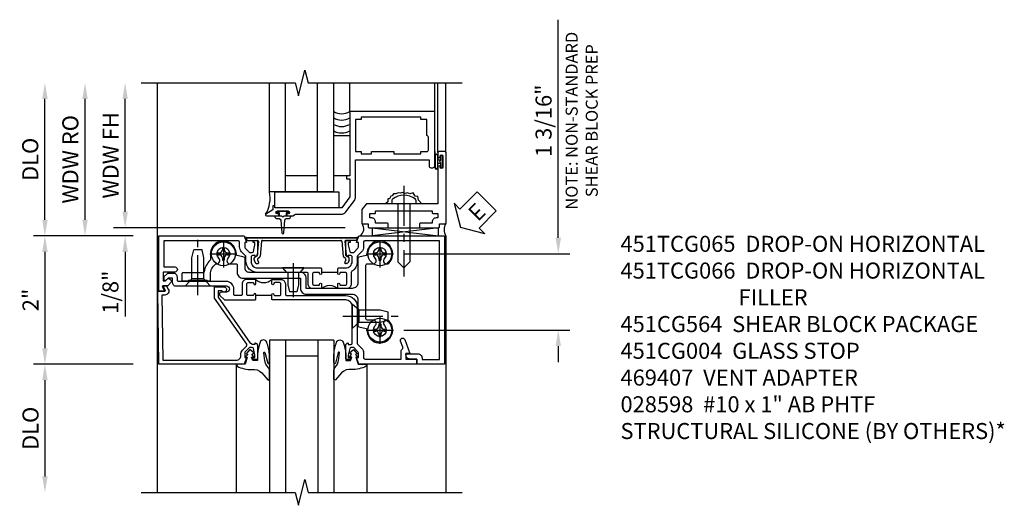
# Model space of a CAD drawing. Extents: x 0 to 90.1, y 0 to 59.
# Drawn here: x 8.9 to 24.3, y 41.7 to 49.3 of the extents above; entities that cross this region are included whole.
import ezdxf

# ---------------------------------------------------------------- set-up
doc = ezdxf.new("R2010")
doc.units = 0
doc.header["$LTSCALE"] = 0.5
doc.header["$MEASUREMENT"] = 0
doc.linetypes.add('CENTER', pattern=[2, 1.25, -0.25, 0.25, -0.25])
doc.layers.get('0').update_dxf_attribs({"color": 4, "linetype": 'CONTINUOUS'})
for name, color, linetype in [('CENTER', 1, 'CENTER'), ('DIME', 2, 'CONTINUOUS'), ('TEXT', 3, 'CONTINUOUS')]:
    doc.layers.add(name, color=color, linetype=linetype)
doc.styles.get("Standard").update_dxf_attribs({"font": 'arial.ttf'})
doc.dimstyles.new('EXT_ON-OFF', dxfattribs={"dimscale": 2, "dimtxt": 0.125, "dimasz": 0.125, "dimexe": 0.09, "dimexo": 0.1875, "dimgap": 0.05, "dimtad": 3, "dimdec": 5, "dimzin": 3, "dimdsep": 46, "dimlunit": 5, "dimtxsty": 'Standard', "dimcen": 0, "dimse2": 1, "dimazin": 0, "dimtfac": 1, "dimtdec": 4, "dimtofl": 0, "dimtmove": 0, "dimatfit": 0, "dimfxl": 1, "dimfrac": 2, "dimtolj": 1, "dimtzin": 3, "dimarcsym": 0})
doc.dimstyles.new('EXT_ON-ON', dxfattribs={"dimscale": 2, "dimtxt": 0.125, "dimasz": 0.125, "dimexe": 0.09, "dimexo": 0.1875, "dimgap": 0.05, "dimtad": 3, "dimdec": 5, "dimzin": 3, "dimdsep": 46, "dimlunit": 5, "dimtxsty": 'Standard', "dimcen": 0, "dimazin": 0, "dimtfac": 1, "dimtdec": 4, "dimtofl": 0, "dimtmove": 0, "dimatfit": 0, "dimfxl": 1, "dimfrac": 2, "dimtolj": 1, "dimtzin": 3, "dimarcsym": 0})

# ---------------------------------------------------------------- blocks, each defined once
blk = doc.blocks.new('B451CG004')
blk.add_lwpolyline([(-0.846, -0.448, 0.198912), (-0.784, -0.423), (-0.72, -0.358, -0.36397), (-0.688, -0.356), (0.027, -0.856), (0.204, -0.856), (0.204, -0.71, 1.646335), (0.141, -0.743), (0.141, -0.801), (0.044, -0.801), (-0.671, -0.3), (-0.671, -0.288, -0.414214), (-0.691, -0.268), (-0.691, -0.226), (-0.669, -0.226, 0.414214), (-0.707, -0.188), (-0.909, -0.188, 0.414214), (-0.929, -0.208), (-0.929, -0.237, 0.414214), (-0.909, -0.257), (-0.897, -0.257), (-0.897, -0.228), (-0.859, -0.228), (-0.757, -0.249, -0.354119), (-0.741, -0.269), (-0.741, -0.312), (-0.808, -0.378, -0.198912), (-0.825, -0.386), (-0.897, -0.386), (-0.897, -0.357), (-1, -0.393), (-1, -1.726), (0.139, -1.741), (0.139, -1.633), (0.203, -1.67, 0.589045), (0.218, -1.661), (0.216, -1.604), (0.171, -1.578, 0.57735), (0.076, -1.633), (0.076, -1.677), (-0.938, -1.664), (-0.938, -0.518, -0.414214), (-0.867, -0.448)], format="xyb", close=True)
blk = doc.blocks.new('*D54')
at = {"layer": 'DIME', "color": 0, "lineweight": -2, "transparency": 16777216}
for p, q in [((-2.125, -1.001), (-3.68, -1.001)), ((-3.5, -1.251), (-3.5, -2.75))]:
    blk.add_line(p, q, dxfattribs=at)
at = {"layer": 'DIME', "color": 0, "transparency": 16777216}
for points in [[(-3.542, -1.251), (-3.458, -1.251), (-3.5, -1.001)], [(-3.542, -2.75), (-3.458, -2.75), (-3.5, -3)]]:
    blk.add_solid(points, dxfattribs=at)
at = {"layer": 'DIME', "color": 0, "transparency": 16777216, "insert": (-3.725, -2), "char_height": 0.25, "attachment_point": 5, "rotation": 90}
blk.add_mtext('\\A1;DLO', dxfattribs=at)
blk = doc.blocks.new('*D58')
at = {"layer": 'DIME', "color": 0, "lineweight": -2, "transparency": 16777216}
for p, q in [((-3.5, 1.25), (-3.5, 3.134)), ((-2.125, 1), (-3.68, 1))]:
    blk.add_line(p, q, dxfattribs=at)
at = {"layer": 'DIME', "color": 0, "transparency": 16777216}
for points in [[(-3.542, 3.134), (-3.458, 3.134), (-3.5, 3.384)], [(-3.542, 1.25), (-3.458, 1.25), (-3.5, 1)]]:
    blk.add_solid(points, dxfattribs=at)
at = {"layer": 'DIME', "color": 0, "transparency": 16777216, "insert": (-3.729, 2.192), "char_height": 0.25, "attachment_point": 5, "rotation": 90}
blk.add_mtext('\\A1;DLO', dxfattribs=at)
blk = doc.blocks.new('*D55')
at = {"layer": 'DIME', "color": 0, "lineweight": -2, "transparency": 16777216}
for p, q in [((-2.125, 1), (-3.68, 1)), ((-3.5, 0.75), (-3.5, -0.751)), ((-2.125, -1.001), (-3.68, -1.001))]:
    blk.add_line(p, q, dxfattribs=at)
at = {"layer": 'DIME', "color": 0, "transparency": 16777216}
for points in [[(-3.542, 0.75), (-3.458, 0.75), (-3.5, 1)], [(-3.542, -0.751), (-3.458, -0.751), (-3.5, -1.001)]]:
    blk.add_solid(points, dxfattribs=at)
at = {"layer": 'DIME', "color": 0, "transparency": 16777216, "insert": (-3.725, 0), "char_height": 0.25, "attachment_point": 5, "rotation": 90}
blk.add_mtext('\\A1;2"', dxfattribs=at)
blk = doc.blocks.new('*D53')
at = {"layer": 'DIME', "color": 0, "lineweight": -2, "transparency": 16777216}
for p, q in [((4.5, 0.969), (4.5, 4.368)), ((2.094, 0.719), (4.68, 0.719)), ((2.094, -0.469), (4.68, -0.469)), ((4.5, -0.719), (4.5, -0.969))]:
    blk.add_line(p, q, dxfattribs=at)
at = {"layer": 'DIME', "color": 0, "transparency": 16777216}
for points in [[(4.458, 0.969), (4.542, 0.969), (4.5, 0.719)], [(4.458, -0.719), (4.542, -0.719), (4.5, -0.469)]]:
    blk.add_solid(points, dxfattribs=at)
at = {"layer": 'DIME', "color": 0, "transparency": 16777216, "char_height": 0.25, "attachment_point": 5, "rotation": 90}
for s, insert in [('\\A1;{\\H0.75x;NOTE: NON-STANDARD\\PSHEAR BLOCK PREP}', (4.865, 2.794)), ('\\A1;1 3/16"', (4.271, 2.794))]:
    blk.add_mtext(s, dxfattribs=dict(at, insert=insert))
blk = doc.blocks.new('B451TCG066')
blk.add_line((-0.07, 0.036), (-0.07, -0.214))
at = {"linetype": 'Continuous'}
for points in [[(0.672, 1.288), (0.26, 1.288), (0.25, 1.298), (0.24, 1.288), (0.1, 1.288, 0.414214), (0, 1.188), (0, 0.046), (-0.01, 0.036), (-0.085, 0.036, -1), (-0.085, 0.067), (-0.085, 0.067, 0.414214), (-0.07, 0.082), (-0.07, 0.157, 0.414214), (-0.09, 0.177), (-0.25, 0.177, 0.414214), (-0.27, 0.157), (-0.27, 0.082, 0.414214), (-0.255, 0.067), (-0.254, 0.067, -1), (-0.254, 0.036), (-0.32, 0.036), (-0.32, 0.177, -0.414214), (-0.25, 0.247), (-0.09, 0.247, 0.414214), (-0.07, 0.267), (-0.07, 1.188, -0.414214), (0.11, 1.368), (0.676, 1.368, 0.19902), (0.69, 1.374), (0.752, 1.435, -0.19902), (0.826, 1.466), (0.9, 1.466, 0.414214), (0.92, 1.486), (0.92, 2.054), (0.789, 2.054, -0.263278), (0.767, 2.066, 0.359037), (0.737, 2.076), (0.641, 2.042, -1), (0.617, 2.107), (0.834, 2.186), (0.834, 2.124), (0.92, 2.124), (0.92, 2.294), (1, 2.294), (1, 1.393), (0.898, 1.357), (0.898, 1.386), (0.826, 1.386, 0.198912), (0.808, 1.379), (0.742, 1.312), (0.742, 1.27, 0.354119), (0.757, 1.25), (0.86, 1.228), (0.898, 1.228), (0.898, 1.257), (0.91, 1.257, -0.414214), (0.93, 1.237), (0.93, 1.208, -0.414214), (0.91, 1.188), (0.708, 1.188, -0.414214), (0.67, 1.226), (0.692, 1.226), (0.692, 1.268, 0.414214)], [(-0.218, -1.106), (-0.218, -0.672, -1), (-0.124, -0.672), (-0.124, -0.75, 0.668179), (-0.071, -0.772), (-0.006, -0.706, 0.198912), (0, -0.692), (0, -0.224), (-0.01, -0.214), (-0.085, -0.214, 1), (-0.085, -0.245), (-0.085, -0.245, -0.414214), (-0.07, -0.26), (-0.07, -0.335, -0.414214), (-0.09, -0.355), (-0.25, -0.355, -0.414214), (-0.27, -0.335), (-0.27, -0.26, -0.414214), (-0.255, -0.245), (-0.254, -0.245, 1), (-0.254, -0.214), (-0.32, -0.214), (-0.32, -0.355, 0.414214), (-0.25, -0.425), (-0.09, -0.425, -0.414214), (-0.07, -0.445), (-0.07, -0.535, -0.414214), (-0.09, -0.555), (-0.171, -0.555, 0.414214), (-0.288, -0.672), (-0.288, -1.415, -0.414214), (-0.308, -1.435), (-0.355, -1.435, 0.414214), (-0.415, -1.495), (-0.415, -1.584, 0.198912), (-0.41, -1.595), (-0.364, -1.641, 0.198912), (-0.353, -1.645), (-0.313, -1.645, 0.414214), (-0.298, -1.63), (-0.298, -1.628, 0.198912), (-0.302, -1.618), (-0.345, -1.575), (-0.345, -1.515), (-0.278, -1.515, 0.414214), (-0.218, -1.455), (-0.218, -1.126), (-0.228, -1.116)]]:
    blk.add_lwpolyline(points, format="xyb", close=True, dxfattribs=at)
blk.add_arc((-0.451, -0.089), 0.181, 316.3972, 43.6028)
blk = doc.blocks.new('B451TCG065')
blk.add_line((0.43, 1.063), (0.43, 0.813))
for points in [[(0.415, 1.094), (0.414, 1.094, 1), (0.414, 1.063), (0.49, 1.063), (0.5, 1.073), (0.5, 1.188, -0.414214), (0.6, 1.288), (0.671, 1.288, -0.414214), (0.691, 1.268), (0.691, 1.226), (0.669, 1.226, 0.414214), (0.708, 1.188), (0.909, 1.188, 0.414214), (0.929, 1.208), (0.929, 1.237, 0.414214), (0.909, 1.257), (0.897, 1.257), (0.897, 1.228), (0.859, 1.228), (0.757, 1.25, -0.354119), (0.741, 1.27), (0.741, 1.312), (0.808, 1.379, -0.198912), (0.826, 1.386), (0.897, 1.386), (0.897, 1.357), (1, 1.393), (1, 2.727), (-1, 2.727), (-1, 2.297), (-0.92, 2.297), (-0.92, 2.189, 0.414214), (-0.858, 2.127), (-0.84, 2.127), (-0.84, 2.315, 0.414214), (-0.902, 2.377), (-0.93, 2.377), (-0.93, 2.647), (0.92, 2.647), (0.92, 1.486, -0.414214), (0.9, 1.466), (0.826, 1.466, 0.19902), (0.752, 1.435), (0.69, 1.374, -0.19902), (0.676, 1.368), (0.6, 1.368, 0.2586), (0.447, 1.283, -0.2586), (0.43, 1.274), (0.25, 1.274, 0.414214), (0.18, 1.204), (0.18, 1.063), (0.245, 1.063, 1), (0.245, 1.094), (0.245, 1.094, -0.414214), (0.23, 1.109), (0.23, 1.184, -0.414214), (0.25, 1.204), (0.41, 1.204, -0.414214), (0.43, 1.184), (0.43, 1.109, -0.414214)], [(1, -1.725), (1, -0.392), (0.897, -0.356), (0.897, -0.385), (0.826, -0.385, -0.198912), (0.808, -0.378), (0.741, -0.311), (0.741, -0.269, -0.354119), (0.757, -0.25), (0.859, -0.227), (0.897, -0.227), (0.897, -0.256), (0.909, -0.256, 0.414214), (0.929, -0.236), (0.929, -0.207, 0.414214), (0.909, -0.187), (0.708, -0.187, 0.414214), (0.669, -0.225), (0.691, -0.225), (0.691, -0.267, -0.414214), (0.671, -0.287), (0.6, -0.287, -0.414214), (0.5, -0.187), (0.5, 0.803), (0.49, 0.813), (0.414, 0.813, 1), (0.414, 0.782), (0.415, 0.782, -0.414214), (0.43, 0.767), (0.43, 0.692, -0.414214), (0.41, 0.672), (0.25, 0.672, -0.414214), (0.23, 0.692), (0.23, 0.767, -0.414214), (0.245, 0.782), (0.245, 0.782, 1), (0.245, 0.813), (0.18, 0.813), (0.18, 0.672, 0.414214), (0.25, 0.602), (0.41, 0.602, -0.414214), (0.43, 0.582), (0.43, -0.187, 0.414214), (0.61, -0.367), (0.676, -0.367, -0.19902), (0.69, -0.373), (0.752, -0.434, 0.19902), (0.826, -0.465), (0.9, -0.465, -0.414214), (0.92, -0.485), (0.92, -1.645), (0.515, -1.645), (0.515, -1.476, 1), (0.435, -1.476), (0.435, -1.655), (0.298, -1.655), (0.298, -1.621), (0.326, -1.593, 0.414214), (0.326, -1.551), (0.312, -1.537, 0.414214), (0.27, -1.537), (0.222, -1.584, 0.198912), (0.218, -1.594), (0.218, -1.664), (0.153, -1.627, 0.57735), (0.138, -1.635), (0.138, -1.725)]]:
    blk.add_lwpolyline(points, format="xyb", close=True)
blk.add_arc((0.049, 0.938), 0.181, 316.3972, 43.6028)
blk = doc.blocks.new('B451CG064')
at = {"linetype": 'Continuous'}
blk.add_lwpolyline([(-0.278, -0.939, 0.414214), (-0.298, -0.919), (-0.38, -0.919, -0.230102), (-0.539, -0.842, -0.185439), (-0.543, -0.828, 0.708615), (-0.63, -0.791, -2.342945), (-0.63, -0.647, 0.683641), (-0.543, -0.613), (-0.543, -0.523, -0.414214), (-0.523, -0.503), (-0.41, -0.503, 0.414214), (-0.32, -0.413), (-0.32, 0.483), (-0.16, 0.483, 0.414214), (-0.07, 0.573), (-0.07, 1.289, -0.414214), (0.02, 1.379), (0.418, 1.379, 0.348961), (0.437, 1.394), (0.463, 1.505, -0.357783), (0.483, 1.52, 1.532666), (0.346, 1.86, 0.996225), (0.42, 1.792, -2.342945), (0.42, 1.648, 0.683641), (0.333, 1.614), (0.333, 1.524, -0.414214), (0.313, 1.504), (-0.523, 1.504, -0.414214), (-0.543, 1.524), (-0.543, 1.614, 0.683641), (-0.63, 1.648, -2.342945), (-0.63, 1.792, 0.996225), (-0.556, 1.86, 1.532666), (-0.693, 1.52, -0.357783), (-0.673, 1.505), (-0.647, 1.394, 0.348961), (-0.628, 1.379), (-0.25, 1.379, -0.414214), (-0.16, 1.289), (-0.16, 0.573), (-0.32, 0.573, 0.414214), (-0.41, 0.483), (-0.41, -0.318, -0.414214), (-0.47, -0.378), (-0.628, -0.378, 0.348961), (-0.647, -0.393), (-0.673, -0.504, -0.35774), (-0.693, -0.519, 1.015731), (-0.699, -0.919), (-0.614, -0.919, -0.20567), (-0.599, -0.925, 0.170994), (-0.42, -1.017, -0.375506), (-0.403, -1.036), (-0.403, -1.351, 0.414214), (-0.388, -1.366), (-0.293, -1.366, 0.414214), (-0.278, -1.351), (-0.278, -1.266), (-0.288, -1.256), (-0.288, -0.976), (-0.278, -0.966)], format="xyb", close=True, dxfattribs=at)
blk = doc.blocks.new('B451CG264-S')
blk.add_blockref('B451CG064', (0, 0))
blk = doc.blocks.new('B028400H')
for p, q in [((-0.099, 0.015), (-0.099, -0.015)), ((-0.099, 0.015), (-0.065, 0.015)), ((-0.015, 0.099), (0.015, 0.099)), ((-0.015, 0.099), (-0.015, 0.065)), ((0.015, 0.099), (0.015, 0.065)), ((0.065, 0.015), (0.099, 0.015)), ((0.099, 0.015), (0.099, -0.015)), ((-0.099, -0.015), (-0.065, -0.015)), ((-0.015, -0.065), (-0.015, -0.099)), ((-0.015, -0.099), (0.015, -0.099)), ((0.015, -0.065), (0.015, -0.099)), ((0.065, -0.015), (0.099, -0.015))]:
    blk.add_line(p, q)
blk.add_circle((0, 0), 0.186)
for centre, start, end in [((-0.065, 0.065), 270, 0), ((0.065, 0.065), 180, 270), ((-0.065, -0.065), 0, 89.9999), ((0.065, -0.065), 90, 180)]:
    blk.add_arc(centre, 0.0498, start, end)
at = {"layer": 'CENTER'}
for p, q in [((0, 0.212), (0, -0.212)), ((-0.212, 0), (0.212, 0))]:
    blk.add_line(p, q, dxfattribs=at)
blk = doc.blocks.new('B128345')
for p, q in [((0, 0.192), (0.112, 0.095)), ((0, 0.192), (0, -0.192)), ((0.112, 0.095), (0.437, 0.095)), ((0.112, -0.095), (0.112, 0.095)), ((0.437, 0.095), (0.562, 0.065)), ((0.562, -0.065), (0.562, 0.065)), ((0, -0.192), (0.112, -0.095)), ((0.112, -0.095), (0.437, -0.095)), ((0.437, -0.095), (0.562, -0.065))]:
    blk.add_line(p, q)
at = {"layer": 'CENTER'}
blk.add_line((-0.144, 0), (0.718, 0), dxfattribs=at)
blk = doc.blocks.new('B028273')
for p, q in [((0, 0.166), (0, -0.166)), ((0, 0.166), (0.07, 0.105)), ((0.07, 0.105), (0.07, -0.105)), ((0.07, 0.082), (0.264, 0.082)), ((0.264, 0.082), (0.375, 0.056)), ((0.375, 0.056), (0.375, -0.056)), ((0, -0.166), (0.07, -0.105)), ((0.07, -0.082), (0.264, -0.082)), ((0.264, -0.082), (0.375, -0.056))]:
    blk.add_line(p, q)
at = {"layer": 'CENTER'}
blk.add_line((-0.074, 0), (0.458, 0), dxfattribs=at)
blk = doc.blocks.new('B451CG564-S')
for name, p, rotation in [('B128345', (0.25, 1.288), 89.99999999999999), ('B028400H', (-0.719, 1.72), 90), ('B028400H', (0.469, 1.72), 90), ('B028400H', (-0.719, -0.719), 90), ('B128345', (-0.218, -1.116), 180)]:
    blk.add_blockref(name, p, dxfattribs=dict(rotation=rotation))
for name, p in [('B451CG264-S', (-0.02, 0)), ('B028273', (-0.5, 0.369))]:
    blk.add_blockref(name, p)
blk = doc.blocks.new('B027074-M')
blk.add_lwpolyline([(0.062, 0.144), (0.035, 0.149), (0.069, 0.257), (0.13, 0.261), (0.205, 0.259), (0.195, 0.29, 0.12571), (-0.037, 0.341, -0.226084), (-0.19, 0.391), (-0.286, 0.502, 0.644976), (-0.312, 0.49), (-0.31, 0.361, 0.151869), (-0.294, 0.316), (-0.255, 0.257, -0.029345), (-0.238, 0.205), (-0.221, 0.083, -0.653812), (-0.241, 0.076), (-0.285, 0.241, 0.888636), (-0.31, 0.239), (-0.31, 0.105, 0.064205), (-0.268, -0.084, 0.689636), (-0.165, -0.084, 0.070356), (-0.124, 0.105), (-0.124, 0.201), (-0.051, 0.201), (-0.029, 0.147), (-0.068, 0.142), (-0.034, 0.106), (-0.065, 0.084), (-0.004, 0.03), (0.052, 0.096), (0.027, 0.106)], format="xyb", close=True)
blk = doc.blocks.new('S451GT1000')
for p, q in [((-1, -0.625), (-1, -3)), ((0, -0.625), (-1, -0.625)), ((-0.75, -0.625), (-0.75, -3)), ((-0.25, -0.625), (-0.25, -3)), ((0, -0.625), (0, -3)), ((-0.25, -0.875), (-0.75, -0.875)), ((-1.518, -1), (-1.518, -3)), ((0.517, -1), (0.517, -3))]:
    blk.add_line(p, q)
at = {"rotation": 180}
blk.add_blockref('B027074-M', (-1.312, -0.742), dxfattribs=at)
at = {"xscale": -1, "rotation": 180}
blk.add_blockref('B027074-M', (0.312, -0.742), dxfattribs=at)
blk = doc.blocks.new('B469407')
for p, q in [((0.963, 0.356), (0.929, 0.345)), ((0.929, 0.345), (0.929, 0.175)), ((0.965, 0.352), (0.931, 0.34)), ((0.971, 0.347), (0.971, -1.375)), ((0.976, 0.347), (0.976, -1.375)), ((0.567, 0.189), (0.567, 0.17)), ((0.623, 0.225), (0.576, 0.203)), ((0.626, 0.174), (0.589, 0.157)), ((0.629, 0.226), (0.651, 0.226)), ((0.644, 0.17), (0.67, 0.139)), ((0.663, 0.221), (0.694, 0.184)), ((0.913, 0.16), (0.704, 0.179)), ((0.916, 0.113), (0.68, 0.134)), ((0.929, 0.098), (0.929, -1.126)), ((0.567, -1.217), (0.567, -1.198)), ((0.626, -1.202), (0.589, -1.185)), ((0.644, -1.198), (0.67, -1.167)), ((0.663, -1.249), (0.694, -1.212)), ((0.916, -1.141), (0.68, -1.162)), ((0.913, -1.188), (0.704, -1.207)), ((0.929, -1.373), (0.929, -1.203)), ((0.623, -1.253), (0.576, -1.231)), ((0.629, -1.254), (0.651, -1.254)), ((0.963, -1.384), (0.929, -1.373)), ((0.965, -1.38), (0.931, -1.368))]:
    blk.add_line(p, q)
for centre, radius, start, end in [((0.966, 0.347), 0.01, 0, 109), ((0.966, 0.347), 0.005, 0, 109), ((0.582, 0.189), 0.015, 115, 180), ((0.582, 0.17), 0.015, 180, 295), ((0.629, 0.211), 0.015, 90, 115), ((0.632, 0.161), 0.015, 40, 115), ((0.651, 0.211), 0.015, 40, 90), ((0.705, 0.194), 0.015, 220, 265), ((0.914, 0.175), 0.015, 265, 0), ((0.682, 0.149), 0.015, 220, 265), ((0.914, 0.098), 0.015, 360, 85), ((0.582, -1.198), 0.015, 65, 180), ((0.582, -1.217), 0.015, 180, 245), ((0.632, -1.189), 0.015, 245, 320), ((0.682, -1.177), 0.015, 95, 140), ((0.705, -1.222), 0.015, 95, 140), ((0.914, -1.203), 0.015, 360, 95), ((0.914, -1.126), 0.015, 275, 0), ((0.629, -1.239), 0.015, 245, 270), ((0.651, -1.239), 0.015, 270, 320), ((0.966, -1.375), 0.01, 251, 0), ((0.966, -1.375), 0.005, 251, 0)]:
    blk.add_arc(centre, radius, start, end)
blk = doc.blocks.new('ESEAL2')
at = {"layer": 'TEXT', "color": 7}
for p, q in [((0.196, 0.338), (0, 0)), ((0.196, 0.21), (0.196, 0.338)), ((0.575, 0.21), (0.196, 0.21)), ((0.575, 0.21), (0.575, -0.21)), ((0.196, -0.338), (0, 0)), ((0.575, -0.21), (0.196, -0.21)), ((0.196, -0.21), (0.196, -0.338))]:
    blk.add_line(p, q, dxfattribs=at)
at = {"layer": 'TEXT', "color": 3}
blk.add_text('E', height=0.25, dxfattribs=at).set_placement((0.247, -0.116))
blk = doc.blocks.new('B469013')
for points in [[(1.25, -1.25), (1.25, -0.25), (1.2, -0.25), (1.2, -0.2), (1.25, -0.2), (1.25, 0.08), (1.124, 0.25), (0.081, 0.25), (0.081, 0.219), (0.05, 0.219), (0.05, 0.284), (-0.056, 0.347, -0.767327), (-0.048, 0.375), (0.128, 0.375, -1), (0.128, 0.343), (0.122, 0.343, 1), (0.122, 0.299), (0.291, 0.299, 1), (0.291, 0.343), (0.285, 0.343, -1), (0.285, 0.375), (0.362, 0.375), (0.405, 0.35), (1.116, 0.35, -0.237409), (1.189, 0.314), (1.322, 0.134, -0.160975), (1.34, 0.08), (1.34, -0.5), (2.485, -0.5), (2.485, -0.405, -0.414214), (2.515, -0.375), (2.545, -0.375, -0.414214), (2.575, -0.405), (2.575, -1.25)], [(2.45, -1.125), (2.36, -1.125), (2.36, -1.16), (1.43, -1.16), (1.43, -1.125), (1.34, -1.125), (1.34, -0.625), (1.43, -0.625), (1.43, -0.59), (1.587, -0.59), (1.587, -0.625), (1.937, -0.625), (1.937, -0.59), (2.36, -0.59), (2.36, -0.625), (2.45, -0.625, -0.414214), (2.475, -0.65), (2.475, -0.85, -0.414214), (2.45, -0.875), (2.45, -0.875)]]:
    blk.add_lwpolyline(points, format="xyb", close=True)
blk = doc.blocks.new('B028598')
for p, q in [((-0.057, 0.186), (0, 0.186)), ((0, 0.186), (0, -0.186)), ((0, 0.095), (0.905, 0.095)), ((1, 0), (0.905, 0.095)), ((0, -0.095), (0.905, -0.095)), ((1, 0), (0.905, -0.095)), ((-0.057, -0.186), (0, -0.186))]:
    blk.add_line(p, q)
for centre, radius, start, end in [((0.162, 0), 0.295, 142.702, 217.298), ((-0.057, 0.166), 0.02, 89.9999, 142.7021), ((-0.057, -0.166), 0.02, 217.2977, 270)]:
    blk.add_arc(centre, radius, start, end)
at = {"layer": 'CENTER'}
blk.add_line((-0.279, 0), (1.135, 0), dxfattribs=at)
blk = doc.blocks.new('B027858')
blk.add_lwpolyline([(1, 0.241), (1, -0.009), (0, -0.009), (0, 0.241)], close=True)
blk = doc.blocks.new('*D59')
at = {"layer": 'DIME', "color": 0, "lineweight": -2, "transparency": 16777216}
for p, q in [((-0.5, 0.374), (-0.5, 2.134)), ((2.928, 0.124), (-0.68, 0.124))]:
    blk.add_line(p, q, dxfattribs=at)
at = {"layer": 'DIME', "color": 0, "transparency": 16777216}
for points in [[(-0.542, 2.134), (-0.458, 2.134), (-0.5, 2.384)], [(-0.542, 0.374), (-0.458, 0.374), (-0.5, 0.124)]]:
    blk.add_solid(points, dxfattribs=at)
at = {"layer": 'DIME', "color": 0, "transparency": 16777216, "insert": (-0.725, 1.254), "char_height": 0.25, "attachment_point": 5, "rotation": 90}
blk.add_mtext('\\A1;WDW FH', dxfattribs=at)
blk = doc.blocks.new('*D60')
at = {"layer": 'DIME', "color": 0, "lineweight": -2, "transparency": 16777216}
for p, q in [((-1.125, 0.25), (-1.125, 2.134)), ((-0.375, 0), (-1.305, 0))]:
    blk.add_line(p, q, dxfattribs=at)
at = {"layer": 'DIME', "color": 0, "transparency": 16777216}
for points in [[(-1.167, 2.134), (-1.083, 2.134), (-1.125, 2.384)], [(-1.167, 0.25), (-1.083, 0.25), (-1.125, 0)]]:
    blk.add_solid(points, dxfattribs=at)
at = {"layer": 'DIME', "color": 0, "transparency": 16777216, "insert": (-1.354, 1.192), "char_height": 0.25, "attachment_point": 5, "rotation": 90}
blk.add_mtext('\\A1;WDW RO', dxfattribs=at)
blk = doc.blocks.new('*D61')
at = {"layer": 'DIME', "color": 0, "lineweight": -2, "transparency": 16777216}
for p, q in [((-0.5, 0.374), (-0.5, 0.624)), ((2.928, 0.124), (-0.68, 0.124)), ((-0.375, 0), (-0.68, 0)), ((-0.5, -0.25), (-0.5, -1.255))]:
    blk.add_line(p, q, dxfattribs=at)
at = {"layer": 'DIME', "color": 0, "transparency": 16777216}
for points in [[(-0.542, 0.374), (-0.458, 0.374), (-0.5, 0.124)], [(-0.542, -0.25), (-0.458, -0.25), (-0.5, 0)]]:
    blk.add_solid(points, dxfattribs=at)
at = {"layer": 'DIME', "color": 0, "transparency": 16777216, "insert": (-0.729, -0.878), "char_height": 0.25, "attachment_point": 5, "rotation": 90}
blk.add_mtext('\\A1;1/8"', dxfattribs=at)
blk = doc.blocks.new('B469002')
blk.add_lwpolyline([(2.362, 0.187), (2.104, 0.187), (2.094, 0.197), (2.084, 0.187), (1.516, 0.187, -0.237409), (1.504, 0.193), (1.44, 0.279, -0.160975), (1.438, 0.288), (1.438, 0.485, -0.414214), (1.453, 0.5), (1.538, 0.5), (1.538, 0.548, -0.414214), (1.553, 0.563), (1.834, 0.563, -0.414214), (1.849, 0.548), (1.849, 0.503, -0.414214), (1.834, 0.488), (1.653, 0.488), (1.653, 0.469, -0.414214), (1.593, 0.409), (1.563, 0.409), (1.563, 0.339), (1.638, 0.339, -0.414214), (1.653, 0.324), (1.653, 0.297), (2.535, 0.297), (2.535, 0.324, -0.414214), (2.55, 0.339), (2.625, 0.339), (2.625, 0.409), (2.595, 0.409, -0.414214), (2.535, 0.469), (2.535, 0.488), (2.353, 0.488, -0.414214), (2.338, 0.503), (2.338, 0.548, -0.414214), (2.353, 0.563), (2.635, 0.563, -0.414214), (2.65, 0.548), (2.65, 0.5), (2.735, 0.5, -0.414214), (2.75, 0.485), (2.75, -0.61, -0.414214), (2.735, -0.625), (2.64, -0.625, -0.414214), (2.625, -0.61), (2.625, -0.547, -1), (2.657, -0.547), (2.657, -0.553, 1), (2.701, -0.553), (2.701, -0.384, 1), (2.657, -0.384), (2.657, -0.39, -1), (2.625, -0.39), (2.625, 0.187)], format="xyb", close=True)
blk = doc.blocks.new('S469HS02')
for p, q in [((1.75, 0.686711), (1.75, 2.383711)), ((2, 0.686711), (2, 2.383711)), ((2.5, 0.686711), (2.5, 2.383711)), ((2.75, 0.686711), (2.75, 2.383711)), ((3.000004, 1.936711), (3.000004, 2.383711)), ((4.325004, 1.936711), (4.325004, 2.383711)), ((4.375004, 1.296747), (4.375004, 2.383711)), ((4.500004, 1.296747), (4.500004, 2.383711)), ((4.325, 1.312783), (4.325, 1.234783)), ((4.325, 1.249783), (4.325, 1.061783)), ((4.325, 1.062783), (4.325, 1.243818)), ((4.332, 1.249783), (4.332, 1.062783)), ((4.368, 1.249783), (4.368, 1.062783)), ((4.375, 1.249783), (4.375, 1.186283)), ((4.375, 1.186283), (4.416405, 1.186283)), ((4.375, 1.062783), (4.375, 1.126283)), ((4.416405, 1.126283), (4.375, 1.126283)), ((2.5, 0.936783), (2, 0.936783)), ((2.75, 0.686711), (1.75, 0.686711)), ((4.383295, 0.123747), (3.351833, 0)), ((3.351833, 0.123747), (4.383295, 0.123747)), ((3.351833, 0.123747), (3.351833, 0)), ((3.351833, 0.123747), (4.383295, 0)), ((4.383295, 0), (4.383295, 0.123747))]:
    blk.add_line(p, q)
for points in [[(2.75, 0.936783), (2.75, 1.561783), (3, 1.561783), (3, 0.936783)], [(4.416405, 1.250033), (4.416405, 1.186283), (4.416405, 1.171283), (4.401405, 1.156283), (4.416405, 1.141283), (4.416405, 1.126283), (4.416405, 1.062533), (4.444405, 1.062533), (4.444405, 1.250033)], [(1.9715, 0.307744), (1.9565, 0.292744), (1.9415, 0.307744), (1.90366, 0.307744), (1.90366, 0.357744), (1.86275, 0.357744), (1.86275, 0.385744), (2.05025, 0.385744), (2.05025, 0.357744), (2.00934, 0.357744), (2.00934, 0.307744)]]:
    blk.add_lwpolyline(points, close=True)
blk.add_lwpolyline([(4.125046, 0.499747), (4.073266, 0.555038), (4.061811, 0.61227), (4.021719, 0.617993), (3.987354, 0.669502), (3.935807, 0.652332), (3.901442, 0.669502), (3.867077, 0.658055), (3.81553, 0.675225), (3.79262, 0.663778), (3.752528, 0.669502), (3.718164, 0.652332), (3.683799, 0.652332), (3.660889, 0.623716), (3.637979, 0.617993), (3.620797, 0.57793), (3.592159, 0.57793), (3.592159, 0.532145), (3.563522, 0.503529)])
blk.add_lwpolyline([(1.90366, 0.307744), (1.8315, 0.307744, 0.414213562), (1.8715, 0.267744), (1.901084, 0.267744, -0.397241247), (1.926041, 0.244201), (1.941524, 0.044892, 0.94470647), (1.971476, 0.044892), (1.986959, 0.244201, -0.397241247), (2.011916, 0.267744), (2.0415, 0.267744, 0.414213562), (2.0815, 0.307744), (2.00934, 0.307744)], format="xyb")
for centre, radius, start, end in [((2.875, 2.15329), 0.25, 240, 300), ((2.874996, 1.953362), 0.25, 240, 300), ((2.875, 2.05329), 0.25, 240, 300), ((2.874992, 1.853434), 0.25, 240, 300), ((4.35, 1.249783), 0.025, 0, 180), ((4.35, 1.249783), 0.018, 0, 180), ((4.35, 1.062783), 0.025, 180, 0), ((4.35, 1.062783), 0.018, 180, 0), ((1.251619, 0.591351), 0.507423, 329.6872351, 10.8320645), ((3.082208, 0.109421), 0.136812, 306.8895991, 36.6773474), ((4.653051, 0.098515), 0.182942, 149.5815488, 213.0352441)]:
    blk.add_arc(centre, radius, start, end)
at = {"xscale": -1, "rotation": 180}
for name in ['B469013', 'B469002']:
    blk.add_blockref(name, (1.75032, 0.686783), dxfattribs=at)
at = {"rotation": 270}
blk.add_blockref('B028598', (3.843932, 0.499747), dxfattribs=at)
blk.add_blockref('B027858', (1.831004, 0.44588))
at = {"layer": 'TEXT', "xscale": -1, "rotation": 224.9999999999999}
blk.add_blockref('ESEAL2', (4.728059, 0.130795), dxfattribs=at)
at = {"layer": 'DIME', "color": 2}
for base, p1, text, picture, middle in [((-1.125, 2.383711), (0, 0), 'WDW RO', '*D60', (-1.354349, 1.191856)), ((-0.5, 2.383711), (3.30286, 0.123747), 'WDW FH', '*D59', (-0.725085, 1.253729))]:
    dim = blk.add_linear_dim(base=base, p1=p1, p2=(1.75, 2.383711), angle=90, text=text, dimstyle='EXT_ON-OFF', override={"dimpost": '"'}, dxfattribs=at)
    dim.commit()
    dim.dimension.update_dxf_attribs({"geometry": picture, "text_midpoint": middle})
dim = blk.add_linear_dim(base=(-0.5, 0), p1=(3.30286, 0.123747), p2=(0, 0), angle=90, dimstyle='EXT_ON-ON', override={"dimpost": '"'}, dxfattribs=at)
dim.commit()
dim.dimension.update_dxf_attribs({"geometry": '*D61', "text_midpoint": (-0.729263, -0.877541)})
blk = doc.blocks.new('S451TCZ21MS469HS02KCADS')
for p, q in [((-1.75, 3.383711), (-1.75, -3)), ((2.749684, 0.998783), (2.75, -3))]:
    blk.add_line(p, q)
for points in [[(-2, 3.383711), (0.4, 3.383711), (0.45, 3.183711), (0.55, 3.583711), (0.6, 3.383711), (3, 3.383711)], [(-2, -3), (0.4, -3), (0.45, -3.2), (0.55, -2.8), (0.6, -3), (3, -3)]]:
    blk.add_lwpolyline(points)
for name, p in [('S469HS02', (-1.75, 1)), ('S451GT1000', (1.000442, 0))]:
    blk.add_blockref(name, p)
at = {"xscale": -1, "rotation": 270}
for name, p in [('B451TCG065', (-0.000653, 0)), ('B451CG004', (0, 0))]:
    blk.add_blockref(name, p, dxfattribs=at)
for name, p, rotation in [('B451CG564-S', (-0.000653, 0), 270), ('B469407', (-0.013031, 0), 90), ('B451TCG066', (-0.000653, 0), 270)]:
    blk.add_blockref(name, p, dxfattribs=dict(rotation=rotation))
at = {"layer": 'DIME'}
for base, p1, p2, text, dimstyle, picture, middle in [((4.5, 0.719), (1.719314, -0.469033), (1.719347, 0.719), '<>\\X{\\H0.75x;NOTE: NON-STANDARD\\PSHEAR BLOCK PREP}', 'EXT_ON-ON', '*D53', (4.5, 2.793676)), ((-3.5, 3.383711), (-1.75, 1), (-1.75, 3.383711), 'DLO', 'EXT_ON-OFF', '*D58', (-3.729349, 2.191856)), ((-3.5, -3.00001), (-1.75, -1.00075), (-1.999558, -3.00001), 'DLO', 'EXT_ON-OFF', '*D54', (-3.725, -2.00038))]:
    dim = blk.add_linear_dim(base=base, p1=p1, p2=p2, angle=90, text=text, dimstyle=dimstyle, override={"dimpost": '"'}, dxfattribs=at)
    dim.commit()
    dim.dimension.update_dxf_attribs({"geometry": picture, "text_midpoint": middle})
dim = blk.add_linear_dim(base=(-3.5, -1.00075), p1=(-1.75, 1), p2=(-1.75, -1.00075), angle=90, dimstyle='EXT_ON-ON', override={"dimpost": '"'}, dxfattribs=at)
dim.commit()
dim.dimension.update_dxf_attribs({"geometry": '*D55', "text_midpoint": (-3.725, -0.000375)})

msp = doc.modelspace()

# ---------------------------------------------------------------- block references
msp.add_blockref('S451TCZ21MS469HS02KCADS', (12.836494, 44.884138))

# ---------------------------------------------------------------- texts
at = {"layer": 'TEXT', "insert": (18.305712, 45.884138), "char_height": 0.25, "width": 8.96510115, "attachment_point": 1}
msp.add_mtext('\\A1;451TCG065  DROP-ON HORIZONTAL\\P451TCG066  DROP-ON HORIZONTAL\\P^I           FILLER\\P451CG564  SHEAR BLOCK PACKAGE\\P451CG004  GLASS STOP\\P469407  VENT ADAPTER\\P028598  #10 x 1" AB PHTF\\PSTRUCTURAL SILICONE (BY OTHERS)*', dxfattribs=at)

doc.saveas('drawing.dxf')
